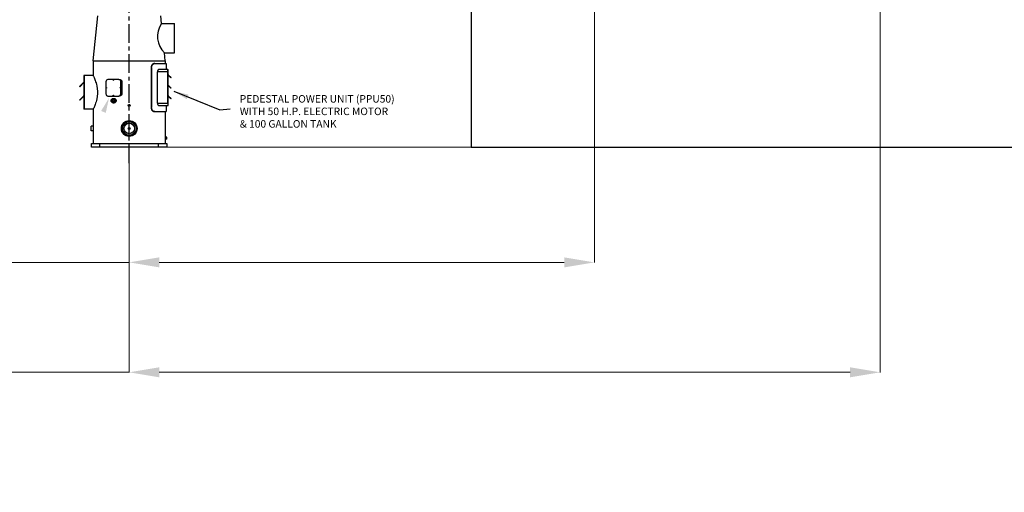
# Model space of a CAD drawing. Extents: x -60 to 2670, y -402 to 1592.
# Drawn here: x 1381 to 2036, y 270 to 585 of the extents above; entities that cross this region are included whole.
import ezdxf

# ---------------------------------------------------------------- set-up
doc = ezdxf.new("R2010")
doc.units = 0
doc.header["$LTSCALE"] = 10
doc.header["$MEASUREMENT"] = 0
doc.linetypes.add('CENTER', pattern=[2, 1.25, -0.25, 0.25, -0.25])
doc.layers.get('0').update_dxf_attribs({"linetype": 'CONTINUOUS'})
doc.layers.get('DEFPOINTS').update_dxf_attribs({"linetype": 'CONTINUOUS'})
doc.layers.add('AM_5', color=3, linetype='CONTINUOUS', lineweight=15)
for name, color, linetype in [('CENTER', 2, 'CENTER'), ('DIMENSION', 6, 'CONTINUOUS'), ('GEOMETRY', 3, 'CONTINUOUS')]:
    doc.layers.add(name, color=color, linetype=linetype)
doc.styles.get("Standard").update_dxf_attribs({"font": 'simplex.shx'})
doc.dimstyles.new('AM_ANSI$0', dxfattribs={"dimtxt": 0.12, "dimasz": 0.12, "dimexe": 0.1, "dimexo": 0.05, "dimgap": 0.06, "dimtad": 0, "dimtih": 1, "dimtoh": 1, "dimdec": 4, "dimzin": 7, "dimdsep": 46, "dimtxsty": 'Standard', "dimcen": 0, "dimclrd": 256, "dimclre": 256, "dimclrt": 2, "dimadec": 0, "dimazin": 2, "dimtp": 0.1, "dimtm": 0.1, "dimtfac": 0.71, "dimtdec": 4, "dimtofl": 0, "dimtmove": 0, "dimatfit": 3, "dimfxl": 1, "dimtolj": 1, "dimtzin": 7, "dimlwd": -1, "dimlwe": -1, "dimarcsym": 0})
doc.dimstyles.get("Standard").update_dxf_attribs({"dimtxt": 0.18, "dimasz": 0.18, "dimexe": 0.18, "dimexo": 0.0625, "dimgap": 0.09, "dimtad": 0, "dimtih": 1, "dimtoh": 1, "dimdec": 4, "dimzin": 0, "dimdsep": 46, "dimtxsty": 'Standard', "dimcen": 0.09, "dimadec": 0, "dimazin": 0, "dimtfac": 1, "dimtdec": 4, "dimtofl": 0, "dimtmove": 0, "dimatfit": 3, "dimfxl": 1, "dimtolj": 1, "dimtzin": 0, "dimarcsym": 0})

# ---------------------------------------------------------------- blocks, each defined once
blk = doc.blocks.new('*D106')
at = {"layer": 'AM_5', "linetype": 'ByBlock', "transparency": 16777216}
for p, q in [((1763.63, 662.18), (1763.63, 422.9)), ((1454.08, 489.11), (1454.08, 422.9)), ((1454.08, 423), (1361.89, 423)), ((1743.63, 423), (1474.08, 423))]:
    blk.add_line(p, q, dxfattribs=at)
at = {"layer": 'AM_5', "transparency": 16777216}
for points in [[(1474.08, 426.34), (1474.08, 419.67), (1454.08, 423)], [(1743.63, 426.34), (1743.63, 419.67), (1763.63, 423)]]:
    blk.add_solid(points, dxfattribs=at)
at = {"layer": 'DEFPOINTS', "color": 0, "transparency": 16777216}
for p in [(1763.63, 662.23), (1454.08, 489.16), (1763.63, 423)]:
    blk.add_point(p, dxfattribs=at)
at = {"layer": 'AM_5', "color": 2, "transparency": 16777216, "insert": (1125.64, 423), "char_height": 20, "attachment_point": 5}
blk.add_mtext("\\A1;26' REACH - @Fully Retracted", dxfattribs=at)
blk = doc.blocks.new('*D107')
at = {"layer": 'AM_5', "linetype": 'ByBlock', "transparency": 16777216}
for p, q in [((1953.78, 661.61), (1953.78, 349.7)), ((1454.08, 499.62), (1454.08, 349.7)), ((1454.08, 349.8), (1357.65, 349.8)), ((1933.78, 349.8), (1474.08, 349.8))]:
    blk.add_line(p, q, dxfattribs=at)
at = {"layer": 'AM_5', "transparency": 16777216}
for points in [[(1474.08, 353.13), (1474.08, 346.46), (1454.08, 349.8)], [(1933.78, 353.13), (1933.78, 346.46), (1953.78, 349.8)]]:
    blk.add_solid(points, dxfattribs=at)
at = {"layer": 'DEFPOINTS', "color": 0, "transparency": 16777216}
for p in [(1953.78, 661.66), (1454.08, 499.67), (1454.08, 349.8)]:
    blk.add_point(p, dxfattribs=at)
at = {"layer": 'AM_5', "color": 2, "transparency": 16777216, "insert": (1126.64, 349.8), "char_height": 20, "attachment_point": 5}
blk.add_mtext("\\A1;42' REACH - @Fully Extended", dxfattribs=at)
blk = doc.blocks.new('*D108')
at = {"layer": 'AM_5', "linetype": 'ByBlock', "transparency": 16777216}
for p, q in [((2470.69, 641.13), (2486.41, 641.13)), ((2486.31, 621.13), (2486.31, 585.69)), ((2486.31, 519.67), (2486.31, 555.1)), ((1479.16, 499.67), (2486.41, 499.67))]:
    blk.add_line(p, q, dxfattribs=at)
at = {"layer": 'AM_5', "transparency": 16777216}
for points in [[(2482.98, 621.13), (2489.64, 621.13), (2486.31, 641.13)], [(2482.98, 519.67), (2489.64, 519.67), (2486.31, 499.67)]]:
    blk.add_solid(points, dxfattribs=at)
at = {"layer": 'DEFPOINTS', "color": 0, "transparency": 16777216}
for p in [(2470.64, 641.13), (1479.11, 499.67), (2486.31, 499.67)]:
    blk.add_point(p, dxfattribs=at)
at = {"layer": 'AM_5', "color": 2, "transparency": 16777216, "insert": (2486.31, 570.4), "char_height": 20, "attachment_point": 5}
blk.add_mtext("\\A1;12' - Base Height from Flange", dxfattribs=at)

msp = doc.modelspace()

# ---------------------------------------------------------------- linework, layer by layer
for p, q in [((1430.08273, 557.16518), (1433.08273, 587.24789)), ((1475.60773, 581.98341), (1475.08273, 587.24789)), ((1430.08273, 557.16518), (1430.08273, 547.41518)), ((1430.08273, 557.16518), (1478.08273, 557.16518)), ((1478.08273, 557.16518), (1477.55773, 562.42965)), ((1478.08273, 557.16518), (1478.08273, 555.41518)), ((1468.63212, 552.66518), (1468.63212, 526.16518)), ((1468.63212, 552.66518), (1468.93523, 552.66518)), ((1468.93523, 552.66518), (1468.93523, 526.16518)), ((1471.02843, 555.41518), (1470.72335, 555.41518)), ((1471.02843, 555.41518), (1478.58273, 555.41518)), ((1479.83273, 551.41518), (1473.92569, 551.41518)), ((1478.58273, 555.41518), (1478.58273, 551.41518)), ((1479.83273, 549.91518), (1479.83273, 551.41518)), ((1479.83273, 551.41518), (1480.02023, 551.41518)), ((1479.83273, 551.41518), (1479.83273, 549.91518)), ((1480.02023, 549.91518), (1480.02023, 551.41518)), ((1423.8718, 547.41518), (1423.8718, 536.16518)), ((1424.08273, 547.41518), (1423.8718, 547.41518)), ((1424.08273, 547.41518), (1424.08273, 524.91518)), ((1424.08273, 547.41518), (1424.08273, 536.16518)), ((1430.08273, 547.41518), (1424.08273, 547.41518)), ((1447.16787, 544.76518), (1439.9174, 544.76518)), ((1443.62293, 544.51858), (1443.62293, 544.26178)), ((1443.62293, 544.51858), (1443.62293, 544.26178)), ((1447.24816, 544.76518), (1447.16787, 544.76518)), ((1447.24816, 544.76518), (1447.70699, 544.76518)), ((1479.83273, 549.91518), (1472.81752, 549.91518)), ((1472.81752, 528.91518), (1472.81752, 549.91518)), ((1479.83273, 528.91518), (1479.83273, 549.91518)), ((1479.83273, 549.91518), (1480.02023, 549.91518)), ((1479.83273, 549.91518), (1479.83273, 528.91518)), ((1480.02023, 528.91518), (1480.02023, 549.91518)), ((1481.77728, 545.97064), (1480.02023, 547.72768)), ((1480.07515, 547.93793), (1481.90986, 546.10322)), ((1481.90986, 546.10322), (1481.77728, 545.97064)), ((1420.95047, 540.08123), (1423.81001, 542.94077)), ((1421.09963, 539.93207), (1420.95047, 540.08123)), ((1423.8718, 542.70424), (1421.09963, 539.93207)), ((1438.55794, 543.26518), (1438.55794, 535.26518)), ((1448.52733, 535.26518), (1448.52733, 543.26518)), ((1448.52733, 543.26518), (1448.60762, 543.26518)), ((1448.60762, 535.26518), (1448.60762, 543.26518)), ((1448.60762, 543.26518), (1449.19452, 543.26518)), ((1448.60762, 535.26518), (1448.60762, 543.26518)), ((1449.19452, 543.26518), (1449.19452, 535.26518)), ((1481.77728, 538.97064), (1480.02023, 540.72768)), ((1480.07515, 540.93793), (1481.90986, 539.10322)), ((1481.90986, 539.10322), (1481.77728, 538.97064)), ((1420.95047, 531.08123), (1423.81001, 533.94077)), ((1421.09963, 530.93207), (1420.95047, 531.08123)), ((1423.8718, 533.70424), (1421.09963, 530.93207)), ((1423.8718, 536.16518), (1423.8718, 524.91518)), ((1424.08273, 536.16518), (1424.08273, 524.91518)), ((1439.9174, 533.76518), (1447.16787, 533.76518)), ((1443.35668, 532.16518), (1443.9399, 532.16518)), ((1443.62293, 534.26858), (1443.62293, 534.01178)), ((1443.62293, 534.26858), (1443.62293, 534.01178)), ((1447.16787, 533.76518), (1447.24816, 533.76518)), ((1447.70699, 533.76518), (1447.24816, 533.76518)), ((1448.60762, 535.26518), (1448.52733, 535.26518)), ((1449.19452, 535.26518), (1448.60762, 535.26518)), ((1481.77728, 531.97064), (1480.02023, 533.72768)), ((1480.07515, 533.93793), (1481.90986, 532.10322)), ((1481.90986, 532.10322), (1481.77728, 531.97064)), ((1424.08273, 524.91518), (1423.8718, 524.91518)), ((1430.08273, 524.91518), (1424.08273, 524.91518)), ((1430.08273, 524.91518), (1430.08273, 513.66518)), ((1443.35668, 529.16518), (1443.9399, 529.16518)), ((1443.88357, 530.16518), (1444.25824, 530.16518)), ((1454.47107, 527.31518), (1453.69439, 527.31518)), ((1454.08273, 527.16518), (1453.83614, 527.16518)), ((1454.08273, 527.16518), (1453.83614, 527.16518)), ((1454.32932, 527.16518), (1454.08273, 527.16518)), ((1454.32932, 527.16518), (1454.08273, 527.16518)), ((1468.93523, 526.16518), (1468.63212, 526.16518)), ((1472.81752, 528.91518), (1479.83273, 528.91518)), ((1473.92569, 527.41518), (1479.83273, 527.41518)), ((1478.58273, 527.41518), (1478.58273, 523.41518)), ((1479.83273, 528.91518), (1479.83273, 527.41518)), ((1479.83273, 528.91518), (1480.02023, 528.91518)), ((1479.83273, 528.91518), (1479.83273, 527.41518)), ((1479.83273, 527.41518), (1480.02023, 527.41518)), ((1480.02023, 527.41518), (1480.02023, 528.91518)), ((1470.72335, 523.41518), (1471.02843, 523.41518)), ((1471.02843, 523.41518), (1478.58273, 523.41518)), ((1478.08273, 523.41518), (1478.08273, 506.48018)), ((1428.70273, 510.66518), (1428.70273, 513.66518)), ((1430.08273, 513.66518), (1428.70273, 513.66518)), ((1430.08273, 510.66518), (1428.70273, 510.66518)), ((1430.08273, 510.66518), (1430.08273, 502.16518)), ((1479.08273, 506.48018), (1478.08273, 506.48018)), ((1479.08273, 505.10018), (1478.08273, 505.10018)), ((1478.08273, 505.10018), (1478.08273, 502.16518)), ((1479.08273, 505.10018), (1479.08273, 506.48018)), ((1429.05273, 502.16518), (1479.11273, 502.16518)), ((1429.05273, 499.66518), (1429.05273, 502.16518)), ((1479.11273, 499.66518), (1429.05273, 499.66518)), ((1430.08273, 502.16518), (1478.08273, 502.16518)), ((1434.58273, 499.66518), (1434.58273, 502.16518)), ((1454.08273, 499.66518), (1454.08273, 502.16518)), ((1473.58273, 499.66518), (1473.58273, 502.16518)), ((1479.11273, 502.16518), (1479.11273, 499.66518))]:
    msp.add_line(p, q)
msp.add_lwpolyline([(1681.63066, 499.66518), (2161.63066, 499.66518), (2161.63066, 979.66518), (1681.63066, 979.66518)], close=True)
for centre, radius in [((1454.08273, 527.54018), 0.69), ((1454.08273, 527.54018), 0.46586), ((1454.08273, 527.54018), 0.44881), ((1454.08273, 512.16518), 5.25), ((1454.08273, 512.16518), 5), ((1454.08273, 512.16518), 4.5), ((1454.08273, 512.16518), 3.5), ((1454.08273, 512.16518), 0.656)]:
    msp.add_circle(centre, radius)
for centre, radius, start, end in [((1488.11846, 573.35693), 15.19653, 145.41270513, 225.97728621), ((1480.20773, 548.07051), 0.1875, 180, 225), ((1423.66086, 543.08993), 0.21094, 315, 0), ((1480.20773, 541.07051), 0.1875, 180, 225), ((1423.66086, 534.08993), 0.21094, 315, 0), ((1480.20773, 534.07051), 0.1875, 180, 225), ((1454.08273, 512.16518), 0.469, 120, 180), ((1454.08273, 512.16518), 0.469, 180, 240), ((1454.08273, 512.16518), 0.469, 60, 120), ((1454.08273, 512.16518), 0.469, 240, 300), ((1454.08273, 512.16518), 0.469, 0, 60), ((1454.08273, 512.16518), 0.469, 300, 0), ((1481.02107, 505.79018), 3.01827, 166.78486151, 193.21513849)]:
    msp.add_arc(centre, radius, start, end)
for centre, major_axis, start_param, end_param in [((1439.9174, 543.26518), (0, 1.5), 0, 1.570796327), ((1443.62293, 544.39018), (0, 0.156), 0.287931416, 2.853661237), ((1447.16787, 543.26518), (0, 1.5), 4.71238898, 6.283185307), ((1447.24816, 543.26518), (0, 1.5), 4.71238898, 6.283185307), ((1447.24816, 543.26518), (0, 1.5), 4.71238898, 6.283185307), ((1438.9781, 539.26518), (0, 0.156), 0.287931416, 2.853661237), ((1448.26776, 539.26518), (0, 0.156), 0.287931416, 2.853661237), ((1439.9174, 535.26518), (0, 1.5), 1.570796327, 3.141592654), ((1443.67639, 530.66518), (0, 1.08971), 0.094257202, 3.047335452), ((1444.46542, 530.66518), (0, 1.08971), 0.572564276, 2.569028378), ((1443.62293, 534.14018), (0, 0.156), 0.287931416, 2.853661237), ((1444.78513, 530.66518), (0, 1.11335), 0.786418182, 2.355174472), ((1447.16787, 535.26518), (0, 1.5), 3.141592654, 4.71238898), ((1447.24816, 535.26518), (0, 1.5), 3.141592654, 4.71238898), ((1447.24816, 535.26518), (0, 1.5), 3.141592654, 4.71238898)]:
    msp.add_ellipse(centre, major_axis=major_axis, ratio=0.906307787, start_param=start_param, end_param=end_param)
for centre, major_axis in [((1443.54263, 544.39018), (0, 0.156)), ((1438.89781, 539.26518), (0, 0.156)), ((1448.18746, 539.26518), (0, 0.156)), ((1443.35668, 530.66518), (0, 1.5)), ((1443.35668, 530.66518), (0, 1.11335)), ((1443.54263, 534.14018), (0, 0.156))]:
    msp.add_ellipse(centre, major_axis=major_axis, ratio=0.906307787)
for points, knots in [([(1470.72335, 555.41518), (1470.5986, 555.41518), (1470.46823, 555.39878), (1470.20614, 555.32947), (1470.07442, 555.27656), (1469.81943, 555.1364), (1469.69597, 555.04902), (1469.46591, 554.84688), (1469.35934, 554.73211), (1469.16991, 554.48767), (1469.08056, 554.34975), (1468.92235, 554.04942), (1468.8535, 553.88701), (1468.74263, 553.54823), (1468.70054, 553.37159), (1468.64527, 553.0164), (1468.63212, 552.83784), (1468.63212, 552.66518)], [10.600644817, 10.600644817, 10.600644817, 10.600644817, 11.919865836, 11.919865836, 13.239086856, 13.239086856, 14.558307876, 14.558307876, 15.877528896, 15.877528896, 17.193222688, 17.193222688, 18.508916479, 18.508916479, 19.824610271, 19.824610271, 21.140304063, 21.140304063, 21.140304063, 21.140304063]), ([(1468.93523, 552.66518), (1468.93523, 552.83784), (1468.94838, 553.0164), (1469.00365, 553.37159), (1469.04575, 553.54823), (1469.15663, 553.88701), (1469.22549, 554.04942), (1469.38375, 554.34975), (1469.47314, 554.48766), (1469.66266, 554.73209), (1469.76929, 554.84686), (1469.99952, 555.04899), (1470.1231, 555.13637), (1470.37838, 555.27654), (1470.51028, 555.32945), (1470.7728, 555.39878), (1470.90341, 555.41518), (1471.02843, 555.41518)], [21.136537074, 21.136537074, 21.136537074, 21.136537074, 22.452226195, 22.452226195, 23.767915317, 23.767915317, 25.083604439, 25.083604439, 26.399293561, 26.399293561, 27.718366448, 27.718366448, 29.037439336, 29.037439336, 30.356512223, 30.356512223, 31.67558511, 31.67558511, 31.67558511, 31.67558511]), ([(1473.92569, 551.41516), (1473.89588, 551.41516), (1473.86588, 551.41326), (1473.7503, 551.39855), (1473.66415, 551.37217), (1473.49687, 551.29089), (1473.41574, 551.23599), (1473.26764, 551.10538), (1473.19172, 551.02227), (1473.08914, 550.87523), (1473.05677, 550.82258), (1472.99773, 550.71267), (1472.97106, 550.65541), (1472.92859, 550.54972), (1472.91021, 550.49769), (1472.87755, 550.38799), (1472.86327, 550.33031), (1472.84029, 550.21233), (1472.83158, 550.15196), (1472.82019, 550.03202), (1472.81752, 549.97244), (1472.81752, 549.91518)], [1.794050441, 1.794050441, 1.794050441, 1.794050441, 2.17683622, 2.17683622, 3.265254329, 3.265254329, 4.353672439, 4.353672439, 5.402116965, 5.402116965, 5.926339228, 5.926339228, 6.450561491, 6.450561491, 6.886923631, 6.886923631, 7.32328577, 7.32328577, 7.75964791, 7.75964791, 8.196010049, 8.196010049, 8.196010049, 8.196010049]), ([(1430.08273, 547.41518), (1430.08274, 547.41518), (1430.11576, 547.34533), (1430.24978, 547.05509), (1430.3507, 546.8348), (1430.60477, 546.25713), (1430.75795, 545.89928), (1431.08891, 545.07718), (1431.26642, 544.61287), (1431.613, 543.62638), (1431.79485, 543.06861), (1432.14129, 541.85153), (1432.30556, 541.1922), (1432.58241, 539.81071), (1432.69487, 539.08723), (1432.84524, 537.62423), (1432.88293, 536.88466), (1432.88293, 535.44569), (1432.84524, 534.70612), (1432.69487, 533.24313), (1432.58241, 532.51965), (1432.30556, 531.13816), (1432.14129, 530.47882), (1431.79485, 529.26175), (1431.613, 528.70398), (1431.26642, 527.71749), (1431.08891, 527.25318), (1430.75795, 526.43108), (1430.60477, 526.07323), (1430.3507, 525.49555), (1430.24978, 525.27527), (1430.11576, 524.98503), (1430.08274, 524.91518), (1430.08273, 524.91518)], [86.250398149, 86.250398149, 86.250398149, 86.250398149, 88.404466734, 88.404466734, 90.55853532, 90.55853532, 92.712603905, 92.712603905, 94.866672491, 94.866672491, 97.02513055, 97.02513055, 99.18358861, 99.18358861, 101.342046669, 101.342046669, 103.500504729, 103.500504729, 105.658962788, 105.658962788, 107.817420847, 107.817420847, 109.975878907, 109.975878907, 112.134336966, 112.134336966, 114.288405552, 114.288405552, 116.442474137, 116.442474137, 118.596542723, 118.596542723, 120.750611308, 120.750611308, 120.750611308, 120.750611308]), ([(1447.70699, 544.76518), (1447.89117, 544.76518), (1448.08846, 544.72757), (1448.45351, 544.57467), (1448.62125, 544.45939), (1448.82046, 544.25967), (1448.88271, 544.18481), (1448.9928, 544.02151), (1449.04065, 543.93308), (1449.11769, 543.74834), (1449.14694, 543.65187), (1449.18536, 543.45762), (1449.19452, 543.35984), (1449.19452, 543.26518)], [2.271616451, 2.271616451, 2.271616451, 2.271616451, 2.844758256, 2.844758256, 3.417900062, 3.417900062, 3.70187879, 3.70187879, 3.985857518, 3.985857518, 4.269836246, 4.269836246, 4.553814975, 4.553814975, 4.553814975, 4.553814975]), ([(1443.9399, 532.16518), (1444.11064, 532.16518), (1444.29377, 532.12752), (1444.63244, 531.97442), (1444.78792, 531.85899), (1445.03426, 531.59269), (1445.14152, 531.42405), (1445.28402, 531.05449), (1445.31919, 530.85357), (1445.31919, 530.66518)], [6.7822568, 6.7822568, 6.7822568, 6.7822568, 7.347444721, 7.347444721, 7.912632642, 7.912632642, 8.477820854, 8.477820854, 9.043009067, 9.043009067, 9.043009067, 9.043009067]), ([(1449.19452, 535.26518), (1449.19452, 535.17101), (1449.18545, 535.07371), (1449.14741, 534.88037), (1449.11844, 534.78432), (1449.00396, 534.5083), (1448.88934, 534.34076), (1448.62511, 534.07384), (1448.45685, 533.9575), (1448.09034, 533.80317), (1447.89211, 533.76518), (1447.70699, 533.76518)], [0, 0, 0, 0, 0.282520953, 0.282520953, 0.565041907, 0.565041907, 1.130083813, 1.130083813, 1.706138172, 1.706138172, 2.282192532, 2.282192532, 2.282192532, 2.282192532]), ([(1445.31919, 530.66518), (1445.31919, 530.47678), (1445.28402, 530.27586), (1445.14152, 529.90631), (1445.03426, 529.73767), (1444.78792, 529.47137), (1444.63244, 529.35594), (1444.29377, 529.20284), (1444.11064, 529.16518), (1443.9399, 529.16518)], [0, 0, 0, 0, 0.565188213, 0.565188213, 1.130376425, 1.130376425, 1.695564346, 1.695564346, 2.260752267, 2.260752267, 2.260752267, 2.260752267]), ([(1468.63212, 526.16518), (1468.63212, 525.99252), (1468.64527, 525.81396), (1468.70054, 525.45876), (1468.74263, 525.28213), (1468.8535, 524.94335), (1468.92235, 524.78094), (1469.08056, 524.48061), (1469.16991, 524.34269), (1469.35934, 524.09825), (1469.46591, 523.98347), (1469.69597, 523.78133), (1469.81943, 523.69396), (1470.07442, 523.5538), (1470.20614, 523.50089), (1470.46823, 523.43157), (1470.5986, 523.41518), (1470.72335, 523.41518)], [42.280623903, 42.280623903, 42.280623903, 42.280623903, 43.596317695, 43.596317695, 44.912011487, 44.912011487, 46.227705279, 46.227705279, 47.54339907, 47.54339907, 48.86262009, 48.86262009, 50.18184111, 50.18184111, 51.50106213, 51.50106213, 52.82028315, 52.82028315, 52.82028315, 52.82028315]), ([(1471.02843, 523.41518), (1470.90341, 523.41518), (1470.7728, 523.43158), (1470.51028, 523.50091), (1470.37838, 523.55382), (1470.1231, 523.69399), (1469.99952, 523.78136), (1469.76929, 523.98349), (1469.66266, 524.09826), (1469.47314, 524.34269), (1469.38375, 524.48061), (1469.22549, 524.78094), (1469.15663, 524.94335), (1469.04575, 525.28213), (1469.00365, 525.45876), (1468.94838, 525.81396), (1468.93523, 525.99252), (1468.93523, 526.16518)], [31.73404056, 31.73404056, 31.73404056, 31.73404056, 33.053113447, 33.053113447, 34.372186335, 34.372186335, 35.691259222, 35.691259222, 37.010332109, 37.010332109, 38.326021231, 38.326021231, 39.641710353, 39.641710353, 40.957399475, 40.957399475, 42.273088597, 42.273088597, 42.273088597, 42.273088597]), ([(1472.81752, 528.91518), (1472.81752, 528.85791), (1472.82019, 528.79834), (1472.83158, 528.6784), (1472.84029, 528.61803), (1472.86327, 528.50005), (1472.87755, 528.44237), (1472.91021, 528.33267), (1472.92859, 528.28064), (1472.97106, 528.17495), (1472.99773, 528.11769), (1473.05677, 528.00778), (1473.08914, 527.95513), (1473.19172, 527.80809), (1473.26764, 527.72497), (1473.41574, 527.59437), (1473.49687, 527.53947), (1473.66415, 527.45819), (1473.7503, 527.4318), (1473.86588, 527.4171), (1473.89588, 527.41519), (1473.92569, 527.4152)], [8.196010049, 8.196010049, 8.196010049, 8.196010049, 8.632372189, 8.632372189, 9.068734329, 9.068734329, 9.505096468, 9.505096468, 9.941458608, 9.941458608, 10.465680871, 10.465680871, 10.989903134, 10.989903134, 12.03834766, 12.03834766, 13.126765769, 13.126765769, 14.215183879, 14.215183879, 14.597969658, 14.597969658, 14.597969658, 14.597969658]), ([(1430.08273, 513.66518), (1430.08273, 513.66518), (1430.0833, 513.65616), (1430.08563, 513.61819), (1430.08739, 513.58924), (1430.09181, 513.5127), (1430.09447, 513.46503), (1430.10019, 513.3549), (1430.10324, 513.29241), (1430.10913, 513.15926), (1430.11218, 513.08404), (1430.1179, 512.92024), (1430.12056, 512.83166), (1430.12499, 512.64688), (1430.12675, 512.55054), (1430.12908, 512.35678), (1430.12965, 512.25938), (1430.12965, 512.16518)], [17.226932273, 17.226932273, 17.226932273, 17.226932273, 17.944720932, 17.944720932, 18.662509591, 18.662509591, 19.380298251, 19.380298251, 20.09808691, 20.09808691, 20.81587594, 20.81587594, 21.53366497, 21.53366497, 22.251454, 22.251454, 22.96924303, 22.96924303, 22.96924303, 22.96924303]), ([(1430.12965, 512.16518), (1430.12965, 512.07098), (1430.12908, 511.97357), (1430.12675, 511.77982), (1430.12499, 511.68347), (1430.12056, 511.4987), (1430.1179, 511.41012), (1430.11218, 511.24631), (1430.10913, 511.17109), (1430.10324, 511.03794), (1430.10019, 510.97546), (1430.09447, 510.86532), (1430.09181, 510.81766), (1430.08739, 510.74111), (1430.08563, 510.71217), (1430.0833, 510.6742), (1430.08273, 510.66518), (1430.08273, 510.66518)], [0, 0, 0, 0, 0.71778903, 0.71778903, 1.43557806, 1.43557806, 2.15336709, 2.15336709, 2.87115612, 2.87115612, 3.58894478, 3.58894478, 4.306733439, 4.306733439, 5.024522098, 5.024522098, 5.742310758, 5.742310758, 5.742310758, 5.742310758])]:
    msp.add_open_spline(points, degree=3, knots=knots)
for points in [[(1453.61373, 512.43596), (1453.7394, 512.50851), (1453.84823, 512.57134)], [(1453.61373, 512.16518), (1453.61373, 512.29085), (1453.61373, 512.43596)], [(1453.61373, 511.8944), (1453.61373, 512.03951), (1453.61373, 512.16518)], [(1453.84823, 511.75901), (1453.7394, 511.82185), (1453.61373, 511.8944)], [(1453.84823, 512.57134), (1453.95707, 512.63418), (1454.08273, 512.70673)], [(1454.08273, 511.62362), (1453.95707, 511.69618), (1453.84823, 511.75901)], [(1454.08273, 512.70673), (1454.2084, 512.63418), (1454.31723, 512.57134)], [(1454.31723, 511.75901), (1454.2084, 511.69618), (1454.08273, 511.62362)], [(1454.31723, 512.57134), (1454.42607, 512.50851), (1454.55173, 512.43596)], [(1454.55173, 511.8944), (1454.42607, 511.82185), (1454.31723, 511.75901)], [(1454.55173, 512.43596), (1454.55173, 512.29085), (1454.55173, 512.16518)], [(1454.55173, 512.16518), (1454.55173, 512.03951), (1454.55173, 511.8944)]]:
    msp.add_rational_spline(points, [1, 1.0379548493, 1], degree=2)
at = {"layer": 'CENTER', "color": 7}
msp.add_line((1454.08273, 489.16284), (1454.08273, 595.09772), dxfattribs=at)
at = {"layer": 'DEFPOINTS', "color": 7, "linetype": 'ByBlock'}
for p in [(1484.16544, 581.98341), (1484.16544, 562.42965)]:
    msp.add_point(p, dxfattribs=at)
at = {"layer": 'DIMENSION', "color": 7}
msp.add_solid([(1435.36747, 523.82267), (1440.62955, 532.48802), (1438.46229, 522.58445)], dxfattribs=at)
at = {"layer": 'GEOMETRY', "color": 7}
for p, q in [((1475.60773, 581.98341), (1484.16544, 581.98341)), ((1484.16544, 562.42965), (1484.16544, 581.98341)), ((1477.55773, 562.42965), (1484.16544, 562.42965))]:
    msp.add_line(p, q, dxfattribs=at)

# ---------------------------------------------------------------- texts
at = {"layer": 'DIMENSION', "color": 7, "insert": (1527.65468, 522.91482), "char_height": 5, "attachment_point": 4}
msp.add_mtext('PEDESTAL POWER UNIT (PPU50)\\PWITH 50 H.P. ELECTRIC MOTOR\\P& 100 GALLON TANK', dxfattribs=at)

# ---------------------------------------------------------------- dimensions: what is measured, and where the dimension line sits
at = {"layer": 'AM_5'}
for base, p1, p2, angle, text, override, picture, middle in [((1763.62924, 423.00405), (1454.08273, 489.16284), (1763.62924, 662.2264), 0, "<>' REACH - @Fully Retracted", {"dimtxt": 20, "dimasz": 20, "dimdec": 0, "dimlfac": 0.083333, "dimlunit": 5, "dimpost": '', "dimarcsym": 1}, '*D106', (1125.64449, 423.00405)), ((2486.30892, 499.66518), (2470.64144, 641.12764), (1479.11273, 499.66518), 90, "<>' - Base Height from Flange", {"dimtxt": 20, "dimasz": 20, "dimdec": 0, "dimlfac": 0.083333, "dimlunit": 5, "dimarcsym": 1}, '*D108', (2486.30892, 570.39641)), ((1454.08273, 349.79826), (1953.77762, 661.66016), (1454.08273, 499.66518), 0, "<>' REACH - @Fully Extended", {"dimtxt": 20, "dimasz": 20, "dimdec": 0, "dimlfac": 0.083333, "dimlunit": 5, "dimarcsym": 1}, '*D107', (1126.63572, 349.79826))]:
    dim = msp.add_linear_dim(base=base, p1=p1, p2=p2, angle=angle, text=text, dimstyle='AM_ANSI$0', override=override, dxfattribs=at)
    dim.commit()
    dim.dimension.update_dxf_attribs({"geometry": picture, "text_midpoint": middle, "dimtype": 160})

# ---------------------------------------------------------------- leaders
at = {"layer": 'DIMENSION', "color": 7, "annotation_type": 0, "has_hookline": 1, "hookline_direction": 1}
msp.add_leader([(1483.69281, 536.95914), (1514.26826, 524.52726), (1521.22531, 525.33349)], dimstyle='Standard', override={"dimtxt": 5, "dimasz": 10, "dimexe": 5, "dimexo": 0, "dimgap": 2, "dimpost": '"', "dimcen": 0, "dimtix": 1}, dxfattribs=at)

doc.saveas('drawing.dxf')
